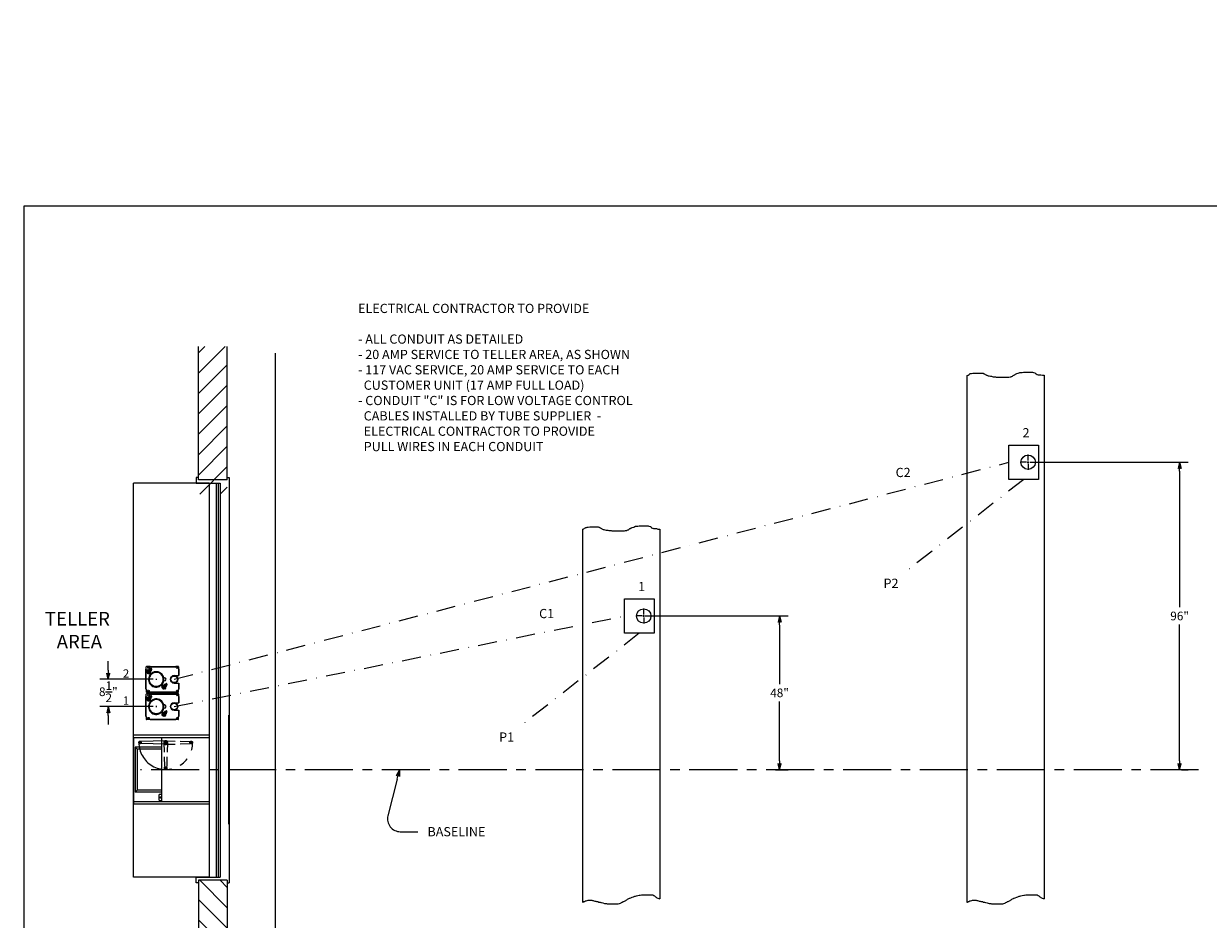
# Model space of a CAD drawing. Extents: x -418 to 738, y 152 to 692.
# Drawn here: x 159 to 529, y 364 to 643 of the extents above; entities that cross this region are included whole.
import ezdxf
from ezdxf.enums import TextEntityAlignment as Align

# ---------------------------------------------------------------- set-up
doc = ezdxf.new("R2010")
doc.units = 0
doc.header["$LTSCALE"] = 12
doc.header["$MEASUREMENT"] = 0
for name, pattern in [('CENTER', [2, 1.25, -0.25, 0.25, -0.25]), ('DASHDOT', [1, 0.5, -0.25, 0, -0.25]), ('HIDDEN', [0.375, 0.25, -0.125]), ('PHANTOM', [2.5, 1.25, -0.25, 0.25, -0.25, 0.25, -0.25])]:
    doc.linetypes.add(name, pattern=pattern)
doc.layers.get('0').update_dxf_attribs({"linetype": 'CONTINUOUS'})
doc.layers.get('Defpoints').update_dxf_attribs({"linetype": 'CONTINUOUS'})
doc.dimstyles.get("Standard").update_dxf_attribs({"dimtxt": 0.18, "dimasz": 0.18, "dimexe": 0.18, "dimexo": 0.0625, "dimgap": 0.09, "dimtad": 0, "dimtih": 1, "dimtoh": 1, "dimdec": 4, "dimzin": 0, "dimdsep": 46, "dimtxsty": 'Standard', "dimcen": 0.09, "dimadec": 0, "dimazin": 0, "dimtfac": 1, "dimtdec": 4, "dimtofl": 0, "dimtmove": 0, "dimatfit": 3, "dimfxl": 0, "dimtolj": 1, "dimtzin": 0, "dimarcsym": 0})

# ---------------------------------------------------------------- blocks, each defined once
blk = doc.blocks.new('BORDER')
for p, q in [((1, 1), (0, 1)), ((0, 1), (0, 0))]:
    blk.add_line(p, q)
blk = doc.blocks.new('CATALOGPAPERAIR')
at = {"xscale": 443.2082176208496, "yscale": 332.4061632156372, "zscale": 443.2082176208496}
blk.add_blockref('BORDER', (8.17, 8.35), dxfattribs=at)
for tag, p, height in [('REV1', (379.87, 335.22), 3), ('REV2', (379.87, 326.53), 3), ('DWG#', (394.87, 11.6), 2.5), ('DATE', (429.68, 11.6), 2.5)]:
    blk.add_attdef(tag, p, '', height=height)
for tag, p in [('FIRSTLINE', (402.68, 38.16)), ('SECONDLINE', (402.68, 30.97)), ('THIRDLINE', (402.68, 23.85))]:
    blk.add_attdef(tag, text='', height=3).set_placement(p, align=Align.MIDDLE_CENTER)
blk = doc.blocks.new('*X4')
at = {"color": 0}
for p, q in [((507.52, 259.33), (516.15, 267.95)), ((507.52, 265.69), (509.78, 267.95)), ((513.51, 258.95), (522.51, 267.95)), ((519.87, 258.95), (528.87, 267.95)), ((526.24, 258.95), (535.24, 267.95)), ((532.6, 258.95), (541.6, 267.95)), ((538.97, 258.95), (547.97, 267.95)), ((545.33, 258.95), (553.66, 267.28)), ((551.69, 258.95), (553.66, 260.92))]:
    blk.add_line(p, q, dxfattribs=at)
blk = doc.blocks.new('ARROW', base_point=(63.5, 24.56))
for p, q in [((63.5, 24.56), (62.81, 24.73)), ((62.81, 24.73), (63.1, 24.56)), ((62.5, 24.56), (63.5, 24.56)), ((63.5, 24.56), (62.81, 24.39)), ((62.81, 24.39), (63.1, 24.56))]:
    blk.add_line(p, q)
blk = doc.blocks.new('HAND')
at = {"linetype": 'HIDDEN'}
for p, q in [((-0.56, -0.02), (-0.32, -7.76)), ((0.56, -0.02), (0.32, -7.76)), ((-0.32, -7.76), (-0.31, -8.01)), ((0.32, -7.76), (0.31, -8.01))]:
    blk.add_line(p, q, dxfattribs=at)
for radius in [0.403, 0.312]:
    blk.add_circle((0, -8), radius, dxfattribs=at)
for centre, start, end in [((0, 0), 358.2092, 181.7908), ((0, -0.04), 178.2092, 1.7908)]:
    blk.add_arc(centre, 0.562, start, end, dxfattribs=at)
blk = doc.blocks.new('400DD')
for p, q in [((17, 29.9), (-17, 29.9)), ((-17, 29.9), (-17, 29.77)), ((17, 29.77), (-17, 29.77)), ((17, 29.77), (17, 29.9)), ((-10.75, 23.56), (-10.75, 0)), ((-10, 23.56), (-10, 0)), ((10.75, 23.56), (10.75, 0)), ((-8.75, 18.07), (-8.94, 18.07)), ((-8.38, 18.07), (-8.63, 18.07)), ((-8.5, 18.2), (-8.5, 17.95)), ((-8.5, 17.82), (-8.5, 17.63)), ((-8.25, 18.07), (-8.06, 18.07)), ((-10, 8.75), (10, 8.75)), ((-8.75, 10), (-9.19, 10)), ((-9.06, 9.91), (-8.82, 2.24)), ((-8.38, 10), (-8.63, 10)), ((-8.5, 10.25), (-8.5, 10.69)), ((-8.5, 10.13), (-8.5, 9.88)), ((-8.5, 9.75), (-8.5, 9.31)), ((-8.25, 10), (-7.81, 10)), ((-7.94, 9.91), (-8.18, 2.24)), ((-7, 8.75), (-7, 0.5)), ((-6.38, 8.75), (-6.38, 1.12)), ((-0.75, 10), (-0.94, 10)), ((-0.38, 10), (-0.63, 10)), ((-0.5, 10.25), (-0.5, 10.44)), ((-0.5, 10.13), (-0.5, 9.88)), ((-0.5, 9.75), (-0.5, 9.56)), ((-0.25, 10), (-0.06, 10)), ((7.64, 8.25), (7.64, 8.75)), ((8.01, 7.88), (9.26, 7.88)), ((8.74, 8.22), (8.48, 8.48)), ((8.79, 8.26), (8.53, 8.53)), ((9.64, 8.25), (9.64, 8.75)), ((-8.75, 1.99), (-9.03, 1.99)), ((-8.38, 1.99), (-8.63, 1.99)), ((-8.5, 2.24), (-8.5, 2.52)), ((-8.5, 2.12), (-8.5, 1.87)), ((-8.25, 1.99), (-7.97, 1.99)), ((-6.38, 1.12), (-7, 0.5)), ((-7, 0.5), (7, 0.5)), ((-6.38, 1.12), (6.38, 1.12)), ((7, 0.5), (6.38, 1.12))]:
    blk.add_line(p, q)
at = {"linetype": 'Continuous'}
for p, q in [((10, 23.56), (10, 0)), ((6.38, 8.75), (6.38, 1.12)), ((7, 8.75), (7, 0.5))]:
    blk.add_line(p, q, dxfattribs=at)
at = {"linetype": 'HIDDEN'}
for p, q in [((-8.82, 2.24), (-8.81, 1.98)), ((-8.18, 2.24), (-8.19, 1.98))]:
    blk.add_line(p, q, dxfattribs=at)
for centre, radius in [((8.64, 8.37), 0.187), ((-8.5, 1.99), 0.403)]:
    blk.add_circle(centre, radius)
blk.add_circle((-8.5, 1.99), 0.312, dxfattribs=at)
at = {"linetype": 'PHANTOM'}
blk.add_arc((-8.5, 10.04), 8.41, 270, 90, dxfattribs=at)
at = {"linetype": 'HIDDEN'}
blk.add_arc((-8.5, 10.04), 0.562, 358.2092, 181.7908, dxfattribs=at)
for centre, radius, start, end in [((-8.5, 10), 0.562, 178.2092, 1.7908), ((8.01, 8.25), 0.375, 180, 270), ((9.26, 8.25), 0.375, 270, 0)]:
    blk.add_arc(centre, radius, start, end)
at = {"layer": 'Defpoints', "color": 0, "linetype": 'ByBlock'}
blk.add_point((17, 29.9), dxfattribs=at)
for rotation in [180, 90]:
    blk.add_blockref('HAND', (-8.5, 10), dxfattribs=dict(rotation=rotation))
blk = doc.blocks.new('*D11')
at = {"color": 0, "lineweight": -2}
for p, q in [((354.42, 458.46), (398.09, 458.46)), ((395.39, 455.64), (395.39, 437.16)), ((395.39, 413.27), (395.39, 431.76)), ((394.11, 410.46), (398.09, 410.46))]:
    blk.add_line(p, q, dxfattribs=at)
at = {"layer": 'Defpoints', "color": 0}
for p in [(353.48, 458.46), (395.39, 458.46), (393.17, 410.46)]:
    blk.add_point(p, dxfattribs=at)
at = {"color": 0, "lineweight": -2, "xscale": 2.8125, "yscale": 2.8125, "zscale": 2.8125}
for p, rotation in [((395.39, 458.46), 90), ((395.39, 410.46), 270)]:
    blk.add_blockref('ARROW', p, dxfattribs=dict(at, rotation=rotation))
at = {"color": 0, "insert": (395.39, 434.46), "char_height": 2.7, "attachment_point": 5}
blk.add_mtext('\\A1;48"', dxfattribs=at)
blk = doc.blocks.new('*D12')
at = {"color": 0, "lineweight": -2}
for p, q in [((473.92, 506.46), (522.97, 506.46)), ((520.27, 503.64), (520.27, 461.16)), ((520.27, 413.27), (520.27, 455.76)), ((520.84, 410.46), (522.97, 410.46))]:
    blk.add_line(p, q, dxfattribs=at)
at = {"layer": 'Defpoints', "color": 0}
for p in [(472.98, 506.46), (520.27, 506.46), (519.9, 410.46)]:
    blk.add_point(p, dxfattribs=at)
at = {"color": 0, "lineweight": -2, "xscale": 2.8125, "yscale": 2.8125, "zscale": 2.8125}
for p, rotation in [((520.27, 506.46), 90), ((520.27, 410.46), 270)]:
    blk.add_blockref('ARROW', p, dxfattribs=dict(at, rotation=rotation))
at = {"color": 0, "insert": (520.27, 458.46), "char_height": 2.7, "attachment_point": 5}
blk.add_mtext('\\A1;96"', dxfattribs=at)
blk = doc.blocks.new('A$C51AD4492')
at = {"linetype": 'Continuous'}
for p, q in [((-4.03, 6.81), (-4.03, 6.07)), ((-4.03, 6.07), (-3.9, 6.07)), ((-4.03, 6.06), (-3.9, 6.06)), ((-3.91, 6.94), (-3.13, 6.94)), ((-3.13, 6.91), (-3.13, 6.94)), ((-3.13, 6.91), (-3.12, 6.91)), ((-3.12, 6.91), (-3.12, 7.06)), ((-1.15, 5.56), (-1.15, 7.06)), ((1.16, 5.56), (1.16, 7.06)), ((3.12, 6.91), (3.12, 7.06)), ((3.91, 6.94), (3.13, 6.94)), ((3.13, 6.91), (3.13, 6.94)), ((4.03, 6.07), (3.9, 6.07)), ((4.03, 6.81), (4.03, 6.07)), ((-0.5, 2.56), (-0.5, 2.33)), ((0.5, 2.56), (0.5, 2.33)), ((-4.03, -1.94), (-3.91, -1.94)), ((-4.03, -1.95), (-4.03, -3)), ((-3.13, -3.13), (-3.91, -3.13)), ((-3.13, -3.13), (-3.13, -3.1)), ((-3.12, -3.25), (-3.12, -3.1)), ((-2.3, -3.08), (-2.27, -3.08)), ((-2.27, -3.08), (-2.23, -3.07)), ((3.12, -3.25), (3.12, -3.1)), ((3.13, -3.13), (3.13, -3.1)), ((3.13, -3.13), (3.91, -3.13)), ((4.03, -1.95), (4.03, -3))]:
    blk.add_line(p, q, dxfattribs=at)
at = {"linetype": 'Continuous', "ltscale": 3}
for p, q in [((-4.03, -1.94), (-4.03, 6.06)), ((-3.9, 6.06), (-3.9, 6.07)), ((-3.12, 7.06), (-1.15, 7.06)), ((-2.87, 7.24), (-2.87, 6.79)), ((1.16, 7.06), (3.12, 7.06)), ((2.87, 7.23), (2.87, 6.8)), ((3.12, 6.91), (3.13, 6.91)), ((3.9, 6.06), (3.9, 6.07)), ((3.9, 6.06), (4.03, 6.06)), ((4.03, -1.94), (4.03, 6.06)), ((-3.89, -1.94), (-4.03, -1.94)), ((-3.89, -1.95), (-4.03, -1.95)), ((-3.91, -1.94), (-3.91, -1.94)), ((-3.91, -1.94), (-3.89, -1.94)), ((-3.89, -1.94), (-3.89, -1.94)), ((-3.89, -1.95), (-3.89, -1.94)), ((-3.13, -3.1), (-3.12, -3.1)), ((3.12, -3.25), (-3.12, -3.25)), ((-2.87, -3.36), (-2.87, -3.06)), ((0, -3.36), (0, -3.05)), ((2.87, -3.36), (2.87, -3.04)), ((3.12, -3.1), (3.13, -3.1)), ((4.03, -1.94), (3.89, -1.94)), ((3.89, -1.94), (3.89, -1.94)), ((3.89, -1.95), (3.89, -1.94)), ((3.89, -1.95), (4.03, -1.95))]:
    blk.add_line(p, q, dxfattribs=at)
at = {"linetype": 'HIDDEN', "ltscale": 3}
for p, q in [((-3.91, -1.94), (-3.91, 6.06)), ((-3.12, 6.94), (-1.15, 6.94)), ((1.16, 6.94), (3.12, 6.94)), ((3.91, -1.94), (3.91, 6.06)), ((3.12, -3.13), (-3.12, -3.13))]:
    blk.add_line(p, q, dxfattribs=at)
for p, q in [((-0.19, 0), (0.19, 0)), ((0, -0.19), (0, 0.19))]:
    blk.add_line(p, q)
at = {"linetype": 'HIDDEN'}
for p, q in [((1.62, 3.42), (1.34, 3.14)), ((1.68, 3.42), (1.34, 3.08)), ((1.34, 3.14), (1.34, 3.08)), ((1.34, 3.08), (1.64, 2.78)), ((1.55, 2.69), (1.59, 2.73)), ((1.55, 2.69), (1.55, 2.62)), ((1.79, 2.37), (1.55, 2.62)), ((1.59, 2.73), (1.82, 2.96)), ((1.63, 3.43), (1.62, 3.42)), ((1.69, 3.43), (1.63, 3.43)), ((1.69, 3.43), (1.68, 3.42)), ((1.99, 3.13), (1.69, 3.43)), ((1.94, 2.52), (1.7, 2.77)), ((2.82, 3.01), (1.75, 1.94)), ((2.66, 2.99), (1.78, 2.11)), ((1.78, 2.11), (1.85, 2.04)), ((1.79, 2.37), (1.87, 2.38)), ((1.82, 2.96), (2.05, 3.19)), ((2.44, 2.95), (1.83, 2.33)), ((1.83, 2.33), (1.91, 2.24)), ((2.95, 2.88), (1.88, 1.81)), ((2.95, 2.88), (1.88, 1.81)), ((2.25, 2.83), (2, 3.07)), ((3.08, 2.76), (2, 1.68)), ((2.05, 3.19), (2.08, 3.22)), ((2.16, 3.23), (2.08, 3.22)), ((2.4, 2.98), (2.16, 3.23)), ((2.24, 1.92), (2.48, 1.69)), ((2.4, 2.91), (2.4, 2.98)), ((2.43, 2.11), (2.66, 1.88)), ((2.53, 2.86), (2.44, 2.95)), ((2.48, 1.69), (2.5, 1.7)), ((2.5, 1.69), (2.54, 1.7)), ((2.54, 1.7), (2.59, 1.76)), ((2.59, 1.76), (2.84, 2)), ((2.73, 2.92), (2.66, 2.99)), ((2.73, 2.41), (2.97, 2.18)), ((2.95, 2.88), (2.82, 3.01)), ((3.05, 2.21), (2.84, 2)), ((2.85, 2.53), (3.08, 2.3)), ((2.95, 2.88), (3.08, 2.76)), ((3.05, 2.21), (3.07, 2.23)), ((3.07, 2.23), (3.08, 2.27)), ((-3.09, -1.35), (-3.43, -1.69)), ((-3.15, -1.35), (-3.43, -1.63)), ((-3.43, -1.63), (-3.43, -1.69)), ((-3.43, -1.69), (-3.13, -1.99)), ((-3.22, -2.08), (-3.23, -2.16)), ((-2.98, -2.4), (-3.23, -2.16)), ((-3.22, -2.08), (-3.19, -2.05)), ((-3.19, -2.05), (-2.96, -1.82)), ((-3.14, -1.34), (-3.15, -1.35)), ((-3.08, -1.34), (-3.14, -1.34)), ((-3.08, -1.34), (-3.09, -1.35)), ((-2.78, -1.64), (-3.08, -1.34)), ((-2.83, -2.25), (-3.07, -2)), ((-3.01, -2.82), (-1.94, -1.75)), ((-2.88, -2.95), (-3.01, -2.82)), ((-2.99, -2.66), (-2.55, -2.22)), ((-2.99, -2.66), (-2.92, -2.73)), ((-2.98, -2.4), (-2.91, -2.4)), ((-2.96, -1.82), (-2.73, -1.59)), ((-2.95, -2.44), (-2.66, -2.16)), ((-2.95, -2.44), (-2.86, -2.53)), ((-2.88, -2.95), (-1.81, -1.88)), ((-2.88, -2.95), (-1.81, -1.88)), ((-2.88, -2.95), (-2.76, -3.08)), ((-2.52, -1.94), (-2.77, -1.7)), ((-2.76, -3.08), (-1.68, -2)), ((-2.73, -1.59), (-2.69, -1.55)), ((-2.62, -1.55), (-2.69, -1.55)), ((-2.64, -2.13), (-2.66, -2.16)), ((-2.66, -2.15), (-2.66, -2.16)), ((-2.66, -2.16), (-2.58, -2.25)), ((-2.57, -2.24), (-2.65, -2.15)), ((-2.64, -2.13), (-2.62, -2.11)), ((-2.54, -2.21), (-2.63, -2.12)), ((-2.37, -1.79), (-2.62, -1.55)), ((-2.62, -2.11), (-2.33, -1.83)), ((-2.62, -2.11), (-2.62, -2.11)), ((-2.62, -2.11), (-2.53, -2.2)), ((-2.55, -2.22), (-2.11, -1.78)), ((-2.53, -2.85), (-2.3, -3.08)), ((-2.38, -1.87), (-2.37, -1.79)), ((-2.34, -2.66), (-2.11, -2.9)), ((-2.24, -1.91), (-2.33, -1.83)), ((-2.23, -3.07), (-2.18, -3.01)), ((-2.18, -3.01), (-1.93, -2.77)), ((-2.04, -1.85), (-2.11, -1.78)), ((-2.04, -2.36), (-1.81, -2.59)), ((-1.72, -2.56), (-1.93, -2.77)), ((-1.92, -2.24), (-1.69, -2.48)), ((-1.72, -2.56), (-1.7, -2.54)), ((-1.7, -2.54), (-1.69, -2.5))]:
    blk.add_line(p, q, dxfattribs=at)
at = {"linetype": 'HIDDEN', "flags": 128}
for points in [[(2.66, 1.88), (2.63, 1.81), (2.59, 1.76)], [(2.97, 2.18), (2.91, 2.09), (2.84, 2)], [(3.05, 2.21), (3.03, 2.2), (2.97, 2.18)], [(3.08, 2.3), (3.08, 2.27), (3.05, 2.21)], [(-2.11, -2.9), (-2.14, -2.96), (-2.18, -3.01)], [(-1.81, -2.59), (-1.86, -2.68), (-1.93, -2.77)], [(-1.72, -2.56), (-1.74, -2.57), (-1.81, -2.59)], [(-1.69, -2.48), (-1.69, -2.5), (-1.72, -2.56)]]:
    blk.add_lwpolyline(points, dxfattribs=at)
at = {"linetype": 'Continuous'}
for centre, radius in [((-3.62, 6.56), 0.25), ((0, 5.56), 1.16), ((0, 5.56), 1.03), ((3.63, 6.56), 0.25), ((-3.62, -2.44), 0.25), ((3.63, -2.44), 0.25)]:
    blk.add_circle(centre, radius, dxfattribs=at)
at = {"linetype": 'Continuous', "ltscale": 1.5}
blk.add_circle((0, 0), 2.28, dxfattribs=at)
at = {"linetype": 'Continuous'}
for centre, radius, start, end in [((-3.91, 6.81), 0.125, 90, 180), ((0, 5.56), 1.16, 180, 0), ((3.91, 6.81), 0.125, 0, 90), ((0, 0), 2.2, 53.3828, 216.6172), ((0.07, -0.07), 2.2, 233.3828, 36.6172), ((0, 2.56), 0.5, 0, 180), ((-3.91, -3), 0.125, 180, 270), ((-2.11, -1.57), 0.25, 315, 36.6172), ((0, 0), 2.28, 222.3266, 230.2022), ((3.91, -3), 0.125, 270, 0)]:
    blk.add_arc(centre, radius, start, end, dxfattribs=at)
for centre, start, end in [((0, 0), 53.3828, 216.6172), ((0.07, -0.07), 233.3828, 36.6172)]:
    blk.add_arc(centre, 2.38, start, end)
at = {"linetype": 'HIDDEN'}
for centre, radius, start, end in [((1.57, 2.11), 0.43, 233.3828, 315), ((1.57, 2.11), 0.25, 233.3828, 315), ((0, 0), 2.28, 39.7978, 47.6734), ((1.74, 2.61), 0.199, 142.4025, 177.1801), ((1.69, 2.63), 0.143, 85.5131, 134.9044), ((2.19, 2.59), 0.528, 135.8524, 160.1554), ((2.18, 1.51), 0.43, 135, 216.6172), ((1.78, 2.57), 0.199, 272.8199, 307.5975), ((2.19, 2.57), 0.535, 110.0197, 133.9725), ((1.8, 2.51), 0.143, 315.0956, 4.4869), ((2.18, 1.51), 0.25, 135, 216.6172), ((1.77, 3.02), 0.528, 289.8446, 314.1476), ((2.2, 3.07), 0.199, 142.4025, 177.1801), ((2.15, 3.09), 0.143, 85.5131, 134.9044), ((1.75, 3.01), 0.535, 316.0275, 339.9803), ((2.24, 3.03), 0.199, 272.8199, 307.5975), ((2.26, 2.97), 0.143, 315.0956, 4.4869), ((2.38, 1.98), 0.309, 288.023, 313.4924), ((2.3, 2.55), 0.764, 297.9599, 314.3007), ((-3.03, -2.17), 0.199, 142.4025, 177.1801), ((-3.09, -2.15), 0.143, 85.5131, 134.9044), ((-2.58, -2.18), 0.528, 135.8524, 160.1554), ((-2.99, -2.2), 0.199, 272.8199, 307.5975), ((-2.59, -2.2), 0.535, 110.0197, 133.9725), ((-2.97, -2.26), 0.143, 315.0956, 4.4869), ((-3.01, -1.75), 0.528, 289.8446, 314.1476), ((-2.57, -1.71), 0.199, 142.4025, 177.1801), ((-2.63, -1.69), 0.143, 85.5131, 134.9044), ((-3.03, -1.76), 0.535, 316.0275, 339.9803), ((-2.53, -1.74), 0.199, 272.8199, 307.5975), ((-2.51, -1.8), 0.143, 315.0956, 4.4869), ((-2.39, -2.79), 0.309, 288.023, 313.4924), ((-2.47, -2.22), 0.764, 297.9599, 314.3007), ((-2.11, -1.57), 0.43, 315, 36.6172), ((-1.51, -2.18), 0.43, 53.3828, 135), ((-1.51, -2.18), 0.25, 53.3828, 135)]:
    blk.add_arc(centre, radius, start, end, dxfattribs=at)
blk = doc.blocks.new('*D30')
at = {"color": 0, "lineweight": -2}
for p, q in [((185.84, 441.5), (185.84, 444.31)), ((199.88, 438.69), (183.14, 438.69)), ((199.88, 430.19), (183.14, 430.19)), ((185.84, 427.37), (185.84, 424.56))]:
    blk.add_line(p, q, dxfattribs=at)
at = {"layer": 'Defpoints', "color": 0}
for p in [(185.84, 438.69), (200.81, 438.69), (200.81, 430.19)]:
    blk.add_point(p, dxfattribs=at)
at = {"color": 0, "lineweight": -2, "xscale": 2.8125, "yscale": 2.8125, "zscale": 2.8125}
for p, rotation in [((185.84, 438.69), 270), ((185.84, 430.19), 90)]:
    blk.add_blockref('ARROW', p, dxfattribs=dict(at, rotation=rotation))
at = {"color": 0, "insert": (185.84, 434.8), "char_height": 2.7, "attachment_point": 5}
blk.add_mtext('\\A1;8{\\H1.000000x;\\S1/2;}"', dxfattribs=at)

msp = doc.modelspace()

# ---------------------------------------------------------------- linework, layer by layer
for p, q in [((213.97996, 500.9561), (213.97996, 542.59585)), ((222.97996, 500.9561), (222.97996, 542.59585)), ((237.97996, 329.81635), (237.97996, 540.5371)), ((466.97996, 501.0811), (466.97996, 511.8311)), ((466.97996, 511.8311), (476.22996, 511.8311)), ((476.22996, 511.8311), (476.22996, 501.0811)), ((472.97996, 506.9553), (472.97996, 508.8307)), ((472.97996, 506.2065), (472.97996, 506.7057)), ((472.48076, 506.4561), (470.60536, 506.4561)), ((472.73036, 506.4561), (473.22956, 506.4561)), ((472.97996, 505.9569), (472.97996, 504.0815)), ((473.47916, 506.4561), (475.35456, 506.4561)), ((217.29246, 499.9561), (193.72996, 499.9561)), ((193.72996, 376.9561), (193.72996, 499.9561)), ((213.22996, 501.7061), (213.22996, 499.9561)), ((213.97996, 501.7061), (213.22996, 501.7061)), ((213.22996, 499.9561), (220.72996, 499.9561)), ((222.97996, 500.9561), (213.97996, 500.9561)), ((217.29246, 499.9561), (217.29246, 376.9561)), ((219.54246, 499.9561), (219.54246, 376.9561)), ((220.10496, 499.9561), (220.10496, 376.9561)), ((220.72996, 499.9561), (220.72996, 376.9561)), ((222.97996, 501.7061), (223.60496, 501.7061)), ((222.97996, 500.9561), (222.97996, 501.7061)), ((223.60496, 501.7061), (223.60496, 375.2061)), ((476.22996, 501.0811), (466.97996, 501.0811)), ((346.97996, 463.8311), (356.22996, 463.8311)), ((346.97996, 453.0811), (346.97996, 463.8311)), ((356.22996, 463.8311), (356.22996, 453.0811)), ((352.97996, 458.9553), (352.97996, 460.8307)), ((352.97996, 458.2065), (352.97996, 458.7057)), ((352.48076, 458.4561), (350.60536, 458.4561)), ((352.73036, 458.4561), (353.22956, 458.4561)), ((352.97996, 457.9569), (352.97996, 456.0815)), ((353.47916, 458.4561), (355.35456, 458.4561)), ((356.22996, 453.0811), (346.97996, 453.0811)), ((193.72996, 420.4561), (193.72996, 421.2061)), ((193.72996, 420.4561), (193.72996, 400.4561)), ((275.99245, 407.54653), (273.11528, 396.09485)), ((193.72996, 400.4561), (193.72996, 399.7061)), ((276.99471, 391.12016), (282.47347, 391.12016)), ((217.29246, 376.9561), (193.72996, 376.9561)), ((213.22996, 375.2061), (213.22996, 376.9561)), ((213.22996, 376.9561), (220.72996, 376.9561)), ((213.97996, 375.2061), (213.22996, 375.2061)), ((222.97996, 375.9561), (213.97996, 375.9561)), ((213.97996, 375.9561), (213.97996, 329.81635)), ((222.97996, 375.9561), (222.97996, 375.2061)), ((222.97996, 375.9561), (222.97996, 329.81635)), ((222.97996, 375.2061), (223.60496, 375.2061)), ((347.51705, 369.75172), (347.70695, 369.84661)), ((347.70695, 369.84661), (347.89685, 370.03638)), ((347.89685, 370.03638), (348.08675, 370.13127)), ((348.08675, 370.13127), (348.3716, 370.22615)), ((348.3716, 370.22615), (348.5615, 370.32104)), ((348.5615, 370.32104), (348.65645, 370.41593)), ((348.65645, 370.41593), (348.9413, 370.51081)), ((348.9413, 370.51081), (349.41606, 370.70058)), ((349.41606, 370.70058), (349.79586, 370.79547)), ((349.79586, 370.79547), (349.98576, 370.89036)), ((349.98576, 370.89036), (350.17566, 370.98524)), ((350.17566, 370.98524), (350.36556, 370.98524)), ((350.36556, 370.98524), (350.74536, 371.08013)), ((350.74536, 371.08013), (351.12516, 371.17501)), ((351.12516, 371.17501), (351.59991, 371.2699)), ((351.59991, 371.2699), (351.88477, 371.2699)), ((351.88477, 371.2699), (352.26457, 371.36479)), ((352.26457, 371.36479), (352.73932, 371.36479)), ((352.73932, 371.36479), (353.02417, 371.45967)), ((353.02417, 371.45967), (355.68278, 371.45967)), ((355.68278, 371.45967), (355.77773, 371.36479)), ((355.77773, 371.36479), (356.15754, 371.17501)), ((356.15754, 371.17501), (356.34744, 371.08013)), ((356.34744, 371.08013), (356.53734, 370.89036)), ((356.53734, 370.89036), (356.63229, 370.79547)), ((356.63229, 370.79547), (356.82219, 370.70058)), ((356.82219, 370.70058), (356.91714, 370.6057)), ((356.91714, 370.6057), (357.10704, 370.51081)), ((357.10704, 370.51081), (357.39189, 370.41593)), ((357.39189, 370.41593), (357.67674, 370.22615)), ((357.67674, 370.22615), (357.9616, 370.13127)), ((357.9616, 370.13127), (357.97996, 370.11292)), ((467.51705, 369.75172), (467.70695, 369.84661)), ((467.70695, 369.84661), (467.89685, 370.03638)), ((467.89685, 370.03638), (468.08675, 370.13127)), ((468.08675, 370.13127), (468.3716, 370.22615)), ((468.3716, 370.22615), (468.5615, 370.32104)), ((468.5615, 370.32104), (468.65645, 370.41593)), ((468.65645, 370.41593), (468.9413, 370.51081)), ((468.9413, 370.51081), (469.41606, 370.70058)), ((469.41606, 370.70058), (469.79586, 370.79547)), ((469.79586, 370.79547), (469.98576, 370.89036)), ((469.98576, 370.89036), (470.17566, 370.98524)), ((470.17566, 370.98524), (470.36556, 370.98524)), ((470.36556, 370.98524), (470.74536, 371.08013)), ((470.74536, 371.08013), (471.12516, 371.17501)), ((471.12516, 371.17501), (471.59991, 371.2699)), ((471.59991, 371.2699), (471.88477, 371.2699)), ((471.88477, 371.2699), (472.26457, 371.36479)), ((472.26457, 371.36479), (472.73932, 371.36479)), ((472.73932, 371.36479), (473.02417, 371.45967)), ((473.02417, 371.45967), (475.68278, 371.45967)), ((475.68278, 371.45967), (475.77773, 371.36479)), ((475.77773, 371.36479), (476.15754, 371.17501)), ((476.15754, 371.17501), (476.34744, 371.08013)), ((476.34744, 371.08013), (476.53734, 370.89036)), ((476.53734, 370.89036), (476.63229, 370.79547)), ((476.63229, 370.79547), (476.82219, 370.70058)), ((476.82219, 370.70058), (476.91714, 370.6057)), ((476.91714, 370.6057), (477.10704, 370.51081)), ((477.10704, 370.51081), (477.39189, 370.41593)), ((477.39189, 370.41593), (477.67674, 370.22615)), ((477.67674, 370.22615), (477.9616, 370.13127)), ((477.9616, 370.13127), (477.97996, 370.11292)), ((333.97996, 369.03343), (334.03408, 369.08752)), ((334.03408, 369.08752), (334.31893, 369.27729)), ((334.31893, 369.27729), (334.60378, 369.37218)), ((334.60378, 369.37218), (334.69874, 369.46706)), ((334.69874, 369.46706), (334.79369, 369.56195)), ((334.79369, 369.56195), (334.98359, 369.56195)), ((334.98359, 369.56195), (335.36339, 369.65684)), ((335.36339, 369.65684), (335.64824, 369.75172)), ((335.64824, 369.75172), (336.78765, 369.75172)), ((336.78765, 369.75172), (336.97755, 369.65684)), ((336.97755, 369.65684), (337.16745, 369.65684)), ((337.16745, 369.65684), (337.4523, 369.56195)), ((337.4523, 369.56195), (337.73715, 369.46706)), ((337.73715, 369.46706), (338.022, 369.46706)), ((338.022, 369.46706), (338.2119, 369.37218)), ((338.2119, 369.37218), (338.4018, 369.37218)), ((338.4018, 369.37218), (338.68665, 369.27729)), ((338.68665, 369.27729), (338.97151, 369.08752)), ((338.97151, 369.08752), (339.35131, 369.08752)), ((339.35131, 369.08752), (339.63616, 368.99263)), ((339.63616, 368.99263), (339.82606, 368.99263)), ((339.82606, 368.99263), (340.20586, 368.89775)), ((340.20586, 368.89775), (340.77556, 368.70798)), ((340.77556, 368.70798), (341.34527, 368.70798)), ((341.34527, 368.70798), (341.53517, 368.61309)), ((341.53517, 368.61309), (345.04833, 368.61309)), ((345.04833, 368.61309), (345.42814, 368.70798)), ((345.42814, 368.70798), (345.71299, 368.80286)), ((345.71299, 368.80286), (345.90289, 368.89775)), ((345.90289, 368.89775), (345.99784, 368.99263)), ((345.99784, 368.99263), (346.28269, 369.08752)), ((346.28269, 369.08752), (346.56754, 369.27729)), ((346.56754, 369.27729), (346.75744, 369.37218)), ((346.75744, 369.37218), (346.94734, 369.46706)), ((346.94734, 369.46706), (347.13724, 369.56195)), ((347.13724, 369.56195), (347.4221, 369.65684)), ((347.4221, 369.65684), (347.51705, 369.75172)), ((453.97996, 369.03343), (454.03408, 369.08752)), ((454.03408, 369.08752), (454.31893, 369.27729)), ((454.31893, 369.27729), (454.60378, 369.37218)), ((454.60378, 369.37218), (454.69874, 369.46706)), ((454.69874, 369.46706), (454.79369, 369.56195)), ((454.79369, 369.56195), (454.98359, 369.56195)), ((454.98359, 369.56195), (455.36339, 369.65684)), ((455.36339, 369.65684), (455.64824, 369.75172)), ((455.64824, 369.75172), (456.78765, 369.75172)), ((456.78765, 369.75172), (456.97755, 369.65684)), ((456.97755, 369.65684), (457.16745, 369.65684)), ((457.16745, 369.65684), (457.4523, 369.56195)), ((457.4523, 369.56195), (457.73715, 369.46706)), ((457.73715, 369.46706), (458.022, 369.46706)), ((458.022, 369.46706), (458.2119, 369.37218)), ((458.2119, 369.37218), (458.4018, 369.37218)), ((458.4018, 369.37218), (458.68665, 369.27729)), ((458.68665, 369.27729), (458.97151, 369.08752)), ((458.97151, 369.08752), (459.35131, 369.08752)), ((459.35131, 369.08752), (459.63616, 368.99263)), ((459.63616, 368.99263), (459.82606, 368.99263)), ((459.82606, 368.99263), (460.20586, 368.89775)), ((460.20586, 368.89775), (460.77556, 368.70798)), ((460.77556, 368.70798), (461.34527, 368.70798)), ((461.34527, 368.70798), (461.53517, 368.61309)), ((461.53517, 368.61309), (465.04833, 368.61309)), ((465.04833, 368.61309), (465.42814, 368.70798)), ((465.42814, 368.70798), (465.71299, 368.80286)), ((465.71299, 368.80286), (465.90289, 368.89775)), ((465.90289, 368.89775), (465.99784, 368.99263)), ((465.99784, 368.99263), (466.28269, 369.08752)), ((466.28269, 369.08752), (466.56754, 369.27729)), ((466.56754, 369.27729), (466.75744, 369.37218)), ((466.75744, 369.37218), (466.94734, 369.46706)), ((466.94734, 369.46706), (467.13724, 369.56195)), ((467.13724, 369.56195), (467.4221, 369.65684)), ((467.4221, 369.65684), (467.51705, 369.75172))]:
    msp.add_line(p, q)
at = {"linetype": 'DASHDOT'}
for p, q in [((206.37587, 438.68682), (466.97996, 506.4561)), ((471.60496, 501.0811), (434.34003, 471.97954)), ((206.37587, 430.18682), (346.97996, 458.4561)), ((351.60496, 453.0811), (314.34003, 423.97954))]:
    msp.add_line(p, q, dxfattribs=at)
at = {"linetype": 'CENTER'}
msp.add_line((526.20381, 410.4561), (195.90253, 410.4561), dxfattribs=at)
for points in [[(453.97996, 369.03343), (453.97996, 533.55218), (454.25802, 533.66333), (454.53983, 533.88863), (454.82165, 534.00128), (454.93438, 534.11393), (455.10347, 534.11393), (455.32892, 534.17025), (455.6671, 534.22658), (456.11801, 534.2829), (458.76708, 534.2829), (458.93617, 534.22658), (459.0489, 534.17025), (459.16162, 534.0576), (459.38708, 534.00128), (459.44344, 533.94495), (459.55617, 533.88863), (459.61253, 533.88863), (459.83798, 533.77598), (459.95071, 533.66333), (460.1198, 533.607), (460.34525, 533.49435), (460.51434, 533.43803), (460.79616, 533.3817), (461.24707, 533.26905), (461.52888, 533.26905), (461.75433, 533.21273), (462.09251, 533.1564), (462.31797, 533.10008), (462.76887, 533.10008), (462.99433, 533.04375), (463.21978, 533.04375), (463.55796, 532.98743), (466.54521, 532.98743), (466.93976, 533.04375), (467.3343, 533.10008), (467.50339, 533.1564), (467.67248, 533.1564), (467.7852, 533.21273), (468.06702, 533.32538), (468.23611, 533.3817), (468.34884, 533.49435), (468.68702, 533.71965), (468.85611, 533.77598), (468.96883, 533.88863), (469.08156, 533.94495), (469.25065, 534.00128), (469.41974, 534.11393), (469.87065, 534.22658), (470.20883, 534.33923), (470.43428, 534.45188), (470.77246, 534.5082), (471.11064, 534.5082), (471.50518, 534.56453), (474.37971, 534.56453), (474.60516, 534.5082), (475.05607, 534.39555), (475.28152, 534.17025), (475.33788, 534.0576), (475.45061, 534.00128), (475.67606, 533.88863), (475.84515, 533.8323), (476.07061, 533.77598), (476.46515, 533.71965), (476.97242, 533.71965), (477.42333, 533.607), (477.97996, 533.607), (477.97996, 370.11292)], [(333.97996, 369.03343), (333.97996, 485.55218), (334.25802, 485.66333), (334.53983, 485.88863), (334.82165, 486.00128), (334.93438, 486.11393), (335.10347, 486.11393), (335.32892, 486.17025), (335.6671, 486.22658), (336.11801, 486.2829), (338.76708, 486.2829), (338.93617, 486.22658), (339.0489, 486.17025), (339.16162, 486.0576), (339.38708, 486.00128), (339.44344, 485.94495), (339.55617, 485.88863), (339.61253, 485.88863), (339.83798, 485.77598), (339.95071, 485.66333), (340.1198, 485.607), (340.34525, 485.49435), (340.51434, 485.43803), (340.79616, 485.3817), (341.24707, 485.26905), (341.52888, 485.26905), (341.75433, 485.21273), (342.09251, 485.1564), (342.31797, 485.10008), (342.76887, 485.10008), (342.99433, 485.04375), (343.21978, 485.04375), (343.55796, 484.98743), (346.54521, 484.98743), (346.93976, 485.04375), (347.3343, 485.10008), (347.50339, 485.1564), (347.67248, 485.1564), (347.7852, 485.21273), (348.06702, 485.32538), (348.23611, 485.3817), (348.34884, 485.49435), (348.68702, 485.71965), (348.85611, 485.77598), (348.96883, 485.88863), (349.08156, 485.94495), (349.25065, 486.00128), (349.41974, 486.11393), (349.87065, 486.22658), (350.20883, 486.33923), (350.43428, 486.45188), (350.77246, 486.5082), (351.11064, 486.5082), (351.50518, 486.56453), (354.37971, 486.56453), (354.60516, 486.5082), (355.05607, 486.39555), (355.28152, 486.17025), (355.33788, 486.0576), (355.45061, 486.00128), (355.67606, 485.88863), (355.84515, 485.8323), (356.07061, 485.77598), (356.46515, 485.71965), (356.97242, 485.71965), (357.42333, 485.607), (357.97996, 485.607), (357.97996, 370.11292)]]:
    msp.add_lwpolyline(points)
for centre in [(472.97996, 506.4561), (352.97996, 458.4561)]:
    msp.add_circle(centre, 2.25)
msp.add_arc((276.99471, 395.12016), 4, 165.8966534, 270)

# ---------------------------------------------------------------- block references
at = {"xscale": 1.306096315383911, "yscale": 1.306096315383911, "zscale": 1.306096315383911}
msp.add_blockref('CATALOGPAPERAIR', (148.75528, 141.35384), dxfattribs=at)
at = {"xscale": -1, "rotation": 270}
msp.add_blockref('*X4', (-44.97247, -11.06734), dxfattribs=at)
at = {"rotation": 270}
for name, p in [('A$C51AD4492', (200.81387, 438.68682)), ('A$C51AD4492', (200.81387, 430.18682)), ('400DD', (193.72996, 410.4561)), ('*X4', (-44.97247, 883.47954))]:
    msp.add_blockref(name, p, dxfattribs=at)
at = {"xscale": -2.999999999999982, "yscale": 3, "zscale": 3, "rotation": 255.8966533975587}
msp.add_blockref('ARROW', (276.72347, 410.4561), dxfattribs=at)

# ---------------------------------------------------------------- texts
for s, height, p in [('%%UELECTRICAL CONTRACTOR TO PROVIDE%%U', 2.875, (263.81545, 553.03477)), ('- ALL CONDUIT AS DETAILED', 2.875, (263.81545, 543.45143)), ('- 20 AMP SERVICE TO TELLER AREA, AS SHOWN', 2.875, (263.81545, 538.65977)), ('- 117 VAC SERVICE, 20 AMP SERVICE TO EACH', 2.875, (263.81545, 533.8681)), ('  CUSTOMER UNIT (17 AMP FULL LOAD)', 2.875, (263.81545, 529.07643)), ('- CONDUIT "C" IS FOR LOW VOLTAGE CONTROL', 2.875, (263.81545, 524.28477)), ('  CABLES INSTALLED BY TUBE SUPPLIER  -', 2.875, (263.81545, 519.4931)), ('  ELECTRICAL CONTRACTOR TO PROVIDE', 2.875, (263.81545, 514.70143)), ('2', 2.88, (471.24136, 514.21194)), ('  PULL WIRES IN EACH CONDUIT', 2.875, (263.81545, 509.90977)), ('C2', 2.88, (431.6141, 501.82413)), ('P2', 2.88, (427.84003, 467.22704)), ('1', 2.88, (351.24136, 466.21194)), ('TELLER ', 4.25, (166.04628, 455.46649)), ('C1', 2.88, (320.32128, 457.78206)), ('AREA', 4.25, (169.73378, 448.32066)), ('P1', 2.88, (307.84003, 419.22704)), ('BASELINE', 2.88, (285.47347, 389.68016))]:
    msp.add_text(s, height=height).set_placement(p)
for s, p in [('2', (191.38133, 440.50763)), ('1', (191.38133, 432.05279))]:
    msp.add_text(s, height=2.59221).set_placement(p, align=Align.MIDDLE_CENTER)
at = {"color": 7, "insert": (175.32046, 643.34946), "char_height": 1.8, "attachment_point": 1}
msp.add_mtext('\\A1; ', dxfattribs=at)

# ---------------------------------------------------------------- dimensions: what is measured, and where the dimension line sits
for base, p1, p2, picture, middle in [((520.27071, 506.4561), (519.90015, 410.4561), (472.97996, 506.4561), '*D12', (520.27071, 458.4561)), ((395.39134, 458.4561), (393.16796, 410.4561), (353.47916, 458.4561), '*D11', (395.39134, 434.4561))]:
    dim = msp.add_linear_dim(base=base, p1=p1, p2=p2, angle=90, dimstyle='Standard', override={"dimscale": 15, "dimasz": 0.1875, "dimlunit": 5, "dimpost": '"', "dimblk": 'ARROW', "dimcen": -0.0156, "dimldrblk": 'ARROW'})
    dim.commit()
    dim.dimension.update_dxf_attribs({"geometry": picture, "text_midpoint": middle})
dim = msp.add_linear_dim(base=(185.84072, 438.68682), p1=(200.81387, 430.18682), p2=(200.81387, 438.68682), angle=90, dimstyle='Standard', override={"dimscale": 15, "dimasz": 0.1875, "dimlunit": 5, "dimpost": '"', "dimblk": 'ARROW', "dimcen": -0.0156, "dimldrblk": 'ARROW'})
dim.commit()
dim.dimension.update_dxf_attribs({"geometry": '*D30', "text_midpoint": (185.84072, 434.80286), "dimtype": 160})

doc.saveas('drawing.dxf')
